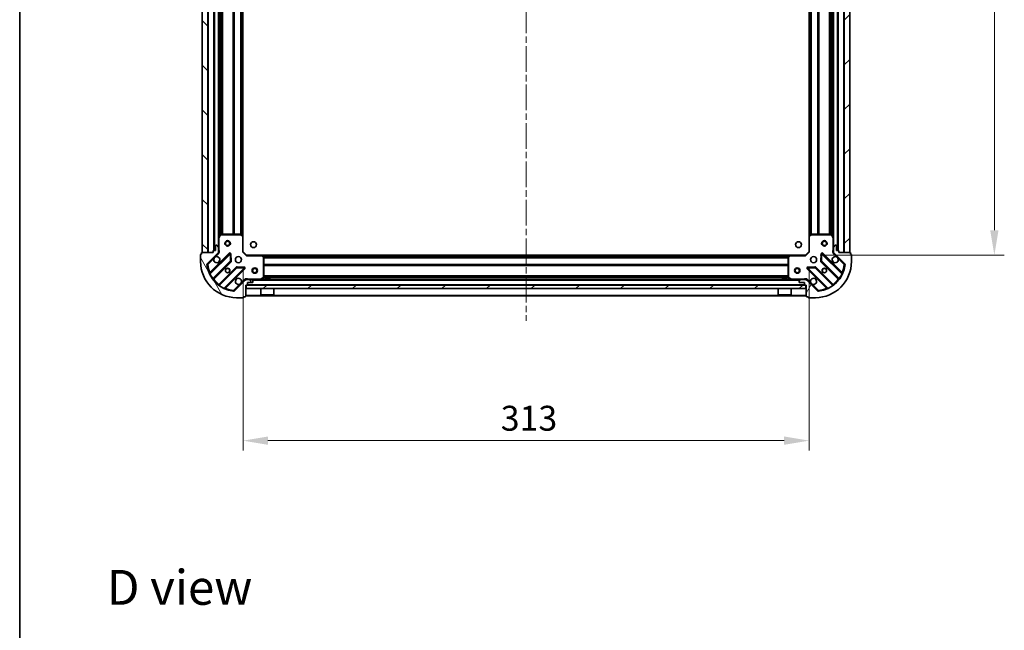
# Model space of a CAD drawing. Units: millimetres. Extents: x 0 to 8858, y 0 to 1546.
# Drawn here: x 988 to 1532, y 871 to 1208 of the extents above; entities that cross this region are included whole.
import ezdxf

# ---------------------------------------------------------------- set-up
doc = ezdxf.new("R2010")
doc.units = ezdxf.units.MM
doc.header["$LTSCALE"] = 2.5
doc.linetypes.add('CHAIN', pattern=[0.3543, 0.2362, -0.0295, 0.0591, -0.0295])
doc.layers.get('Defpoints').update_dxf_attribs({"lineweight": 25})
for name, color, linetype, lineweight in [('Border (ISO)', 7, 'Continuous', 35), ('Dimension (ISO)', 7, 'Continuous', 18), ('Dimension (ISO) @ 1', 7, 'Continuous', 18), ('Symbol (ISO)', 7, 'Continuous', 18), ('Visible (ISO)', 7, 'Continuous', 35), ('Visible Narrow (ISO)', 7, 'Continuous', 25)]:
    doc.layers.add(name, color=color, linetype=linetype, lineweight=lineweight)
doc.layers.add('Centerline (ISO)', color=7, linetype='Continuous', lineweight=18, true_color=0x80ffff)
doc.layers.add('Hatch (ISO)', color=1, linetype='Continuous', lineweight=18, true_color=0xff0000)
doc.styles.add('Note Text (TK)', font='MS PGothic.ttf')
doc.dimstyles.new('Default - Method 1b (TK)', dxfattribs={"dimscale": 2.5, "dimtxt": 2.5, "dimasz": 2.5, "dimexe": 1, "dimexo": 1.5, "dimgap": 1, "dimtad": 1, "dimrnd": 1e-08, "dimdsep": 46, "dimtxsty": 'Note Text (TK)', "dimcen": 0.09, "dimdle": 5, "dimclrd": 100, "dimclre": 100, "dimclrt": 7, "dimadec": 1, "dimazin": 1, "dimtfac": 1, "dimtmove": 0, "dimatfit": 3, "dimfxl": 0, "dimtolj": 1, "dimlwd": -1, "dimlwe": -1, "dimarcsym": 0})
pattern_1 = [(45, (907.75, -44), (-12.34785, 12.34785), [])]

# ---------------------------------------------------------------- blocks, each defined once
blk = doc.blocks.new('図面枠 tk図枠')
at = {"layer": 'Border (ISO)'}
blk.add_line((14.5, 289), (14.5, 8), dxfattribs=at)
blk = doc.blocks.new('*D33')
at = {"layer": 'Defpoints', "color": 0, "transparency": 16777216}
for p in [(1110.99, 1080.02), (1423.99, 1080.02), (1423.99, 975.52)]:
    blk.add_point(p, dxfattribs=at)
at = {"layer": 'Dimension (ISO)', "color": 100, "transparency": 16777216}
for p, q in [((1110.99, 1071.77), (1110.99, 970.02)), ((1423.99, 1071.77), (1423.99, 970.02)), ((1124.74, 975.52), (1410.24, 975.52))]:
    blk.add_line(p, q, dxfattribs=at)
for points in [[(1124.74, 977.81), (1124.74, 973.23), (1110.99, 975.52)], [(1410.24, 977.81), (1410.24, 973.23), (1423.99, 975.52)]]:
    blk.add_solid(points, dxfattribs=at)
at = {"layer": 'Dimension (ISO)', "color": 7, "transparency": 16777216, "insert": (1253.5, 987.9), "char_height": 13.75, "attachment_point": 4, "style": 'Note Text (TK)'}
blk.add_mtext('\\A1;313', dxfattribs=at)
blk = doc.blocks.new('*D34')
at = {"layer": 'Defpoints', "color": 0, "transparency": 16777216}
for p in [(1421.99, 1391.02), (1421.99, 1078.02), (1526.49, 1078.02)]:
    blk.add_point(p, dxfattribs=at)
at = {"layer": 'Dimension (ISO)', "color": 100, "transparency": 16777216}
for p, q in [((1430.24, 1391.02), (1531.99, 1391.02)), ((1526.49, 1377.27), (1526.49, 1091.77)), ((1430.24, 1078.02), (1531.99, 1078.02))]:
    blk.add_line(p, q, dxfattribs=at)
for points in [[(1524.19, 1377.27), (1528.78, 1377.27), (1526.49, 1391.02)], [(1524.19, 1091.77), (1528.78, 1091.77), (1526.49, 1078.02)]]:
    blk.add_solid(points, dxfattribs=at)
at = {"layer": 'Dimension (ISO)', "color": 7, "transparency": 16777216, "insert": (1514.11, 1220.54), "char_height": 13.75, "attachment_point": 4, "rotation": 90, "style": 'Note Text (TK)'}
blk.add_mtext('\\A1;313', dxfattribs=at)

msp = doc.modelspace()

# ---------------------------------------------------------------- hatches: boundary and pattern name
at = {"layer": 'Hatch (ISO)'}
h = msp.add_hatch(dxfattribs=at)
h.set_pattern_fill('ANSI31', color=256, scale=139.7, angle=90.00021, style=0)
h.set_pattern_definition([(135.0002, (907.75, -44), (-12.3478, -12.3479), [])])
h.paths.add_polyline_path([(1088.4851, 1389.5207), (1088.4851, 1079.5207), (1091.4851, 1079.5207), (1091.4851, 1389.5207)])
h = msp.add_hatch(dxfattribs=at)
h.set_pattern_fill('ANSI31', color=256, scale=139.7, style=0)
h.set_pattern_definition(pattern_1)
h.paths.add_polyline_path([(1446.4851, 1079.5207), (1446.4851, 1389.5207), (1443.4851, 1389.5207), (1443.4851, 1079.5207)])
h = msp.add_hatch(dxfattribs=at)
h.set_pattern_fill('ANSI31', color=256, scale=139.7, angle=75.000175, style=0)
h.set_pattern_definition([(120.0002, (907.75, -44), (-15.12294, -8.7313), [])])
edge = h.paths.add_edge_path()
edge.add_line((1112.4851, 1061.5207), (1113.1851, 1061.5207))
edge.add_ellipse((1113.1851, 1061.8207), major_axis=(0.3, 0), ratio=1, start_angle=270, end_angle=360)
edge.add_line((1113.4851, 1061.8207), (1113.4851, 1062.8207))
edge.add_line((1113.4851, 1062.8207), (1116.1851, 1062.8207))
edge.add_ellipse((1116.1851, 1063.1207), major_axis=(0.3, 0), ratio=1, start_angle=270, end_angle=360)
edge.add_line((1116.4851, 1063.1207), (1116.4851, 1063.3136))
edge.add_ellipse((1115.9851, 1063.3136), major_axis=(0, 0.5), ratio=1, start_angle=270, end_angle=315)
edge.add_line((1116.3386, 1063.6671), (1115.6315, 1064.3743))
edge.add_ellipse((1115.278, 1064.0207), major_axis=(-0.3536, 0.3536), ratio=1, start_angle=270, end_angle=315)
edge.add_line((1115.278, 1064.5207), (1112.8993, 1064.5207))
edge.add_ellipse((1112.8993, 1063.5207), major_axis=(-1, 0), ratio=1, start_angle=270, end_angle=315)
edge.add_line((1112.1922, 1064.2278), (1106.2142, 1058.2498))
edge.add_ellipse((1105.8607, 1058.6034), major_axis=(-0.3536, -0.3536), ratio=1, start_angle=39.172893, end_angle=90, ccw=False)
edge.add_ellipse((1107.4851, 1074.5207), major_axis=(-16.4147, 1.6752), ratio=1, start_angle=11.654213, end_angle=90, ccw=False)
edge.add_ellipse((1091.5678, 1072.8963), major_axis=(-0.0508, 0.4974), ratio=1, start_angle=39.172893, end_angle=90, ccw=False)
edge.add_line((1091.2142, 1073.2498), (1097.1922, 1079.2278))
edge.add_ellipse((1096.4851, 1079.9349), major_axis=(0.7071, 0.7071), ratio=1, start_angle=270, end_angle=315)
edge.add_line((1097.4851, 1079.9349), (1097.4851, 1082.3136))
edge.add_ellipse((1096.9851, 1082.3136), major_axis=(0, 0.5), ratio=1, start_angle=270, end_angle=315)
edge.add_line((1097.3386, 1082.6671), (1096.6315, 1083.3743))
edge.add_ellipse((1096.278, 1083.0207), major_axis=(-0.3536, 0.3536), ratio=1, start_angle=270, end_angle=315)
edge.add_line((1096.278, 1083.5207), (1096.0851, 1083.5207))
edge.add_ellipse((1096.0851, 1083.2207), major_axis=(-0.3, 0), ratio=1, start_angle=270, end_angle=360)
edge.add_line((1095.7851, 1083.2207), (1095.7851, 1080.5207))
edge.add_line((1095.7851, 1080.5207), (1094.7851, 1080.5207))
edge.add_ellipse((1094.7851, 1080.2207), major_axis=(-0.3, 0), ratio=1, start_angle=270, end_angle=360)
edge.add_line((1094.4851, 1080.2207), (1094.4851, 1079.5207))
edge.add_line((1094.4851, 1079.5207), (1088.2851, 1079.5207))
edge.add_ellipse((1088.2851, 1079.2207), major_axis=(-0.3, 0), ratio=1, start_angle=270, end_angle=360)
edge.add_line((1087.9851, 1079.2207), (1087.9851, 1078.5207))
edge.add_line((1087.9851, 1078.5207), (1087.7851, 1078.5207))
edge.add_ellipse((1087.7851, 1078.2207), major_axis=(-0.3, 0), ratio=1, start_angle=270, end_angle=360)
edge.add_line((1087.4851, 1078.2207), (1087.4851, 1074.5207))
edge.add_ellipse((1107.4851, 1074.5207), major_axis=(0, -20), ratio=1, start_angle=270, end_angle=360)
edge.add_line((1107.4851, 1054.5207), (1111.1851, 1054.5207))
edge.add_ellipse((1111.1851, 1054.8207), major_axis=(0.3, 0), ratio=1, start_angle=270, end_angle=360)
edge.add_line((1111.4851, 1054.8207), (1111.4851, 1055.0207))
edge.add_line((1111.4851, 1055.0207), (1112.1851, 1055.0207))
edge.add_ellipse((1112.1851, 1055.3207), major_axis=(0.3, 0), ratio=1, start_angle=270, end_angle=360)
edge.add_line((1112.4851, 1055.3207), (1112.4851, 1061.5207))
h = msp.add_hatch(dxfattribs=at)
h.set_pattern_fill('ANSI31', color=256, scale=139.7, angle=14.999978, style=0)
h.set_pattern_definition([(60, (907.75, -44), (-15.12297, 8.73126), [])])
edge = h.paths.add_edge_path()
edge.add_line((1440.4851, 1079.5207), (1440.4851, 1080.2207))
edge.add_ellipse((1440.1851, 1080.2207), major_axis=(0, 0.3), ratio=1, start_angle=270, end_angle=360)
edge.add_line((1440.1851, 1080.5207), (1439.1851, 1080.5207))
edge.add_line((1439.1851, 1080.5207), (1439.1851, 1083.2207))
edge.add_ellipse((1438.8851, 1083.2207), major_axis=(0, 0.3), ratio=1, start_angle=270, end_angle=360)
edge.add_line((1438.8851, 1083.5207), (1438.6922, 1083.5207))
edge.add_ellipse((1438.6922, 1083.0207), major_axis=(-0.5, 0), ratio=1, start_angle=270, end_angle=315)
edge.add_line((1438.3386, 1083.3743), (1437.6315, 1082.6671))
edge.add_ellipse((1437.9851, 1082.3136), major_axis=(-0.3536, -0.3536), ratio=1, start_angle=270, end_angle=315)
edge.add_line((1437.4851, 1082.3136), (1437.4851, 1079.9349))
edge.add_ellipse((1438.4851, 1079.9349), major_axis=(0, -1), ratio=1, start_angle=270, end_angle=315)
edge.add_line((1437.778, 1079.2278), (1443.756, 1073.2498))
edge.add_ellipse((1443.4024, 1072.8963), major_axis=(0.3536, -0.3536), ratio=1, start_angle=39.172893, end_angle=90, ccw=False)
edge.add_ellipse((1427.4851, 1074.5207), major_axis=(-1.6752, -16.4147), ratio=1, start_angle=11.654213, end_angle=90, ccw=False)
edge.add_ellipse((1429.1095, 1058.6034), major_axis=(-0.4974, -0.0508), ratio=1, start_angle=39.172893, end_angle=90, ccw=False)
edge.add_line((1428.756, 1058.2498), (1422.778, 1064.2278))
edge.add_ellipse((1422.0709, 1063.5207), major_axis=(-0.7071, 0.7071), ratio=1, start_angle=270, end_angle=315)
edge.add_line((1422.0709, 1064.5207), (1419.6922, 1064.5207))
edge.add_ellipse((1419.6922, 1064.0207), major_axis=(-0.5, 0), ratio=1, start_angle=270, end_angle=315)
edge.add_line((1419.3386, 1064.3743), (1418.6315, 1063.6671))
edge.add_ellipse((1418.9851, 1063.3136), major_axis=(-0.3536, -0.3536), ratio=1, start_angle=270, end_angle=315)
edge.add_line((1418.4851, 1063.3136), (1418.4851, 1063.1207))
edge.add_ellipse((1418.7851, 1063.1207), major_axis=(0, -0.3), ratio=1, start_angle=270, end_angle=360)
edge.add_line((1418.7851, 1062.8207), (1421.4851, 1062.8207))
edge.add_line((1421.4851, 1062.8207), (1421.4851, 1061.8207))
edge.add_ellipse((1421.7851, 1061.8207), major_axis=(0, -0.3), ratio=1, start_angle=270, end_angle=360)
edge.add_line((1421.7851, 1061.5207), (1422.4851, 1061.5207))
edge.add_line((1422.4851, 1061.5207), (1422.4851, 1055.3207))
edge.add_ellipse((1422.7851, 1055.3207), major_axis=(0, -0.3), ratio=1, start_angle=270, end_angle=360)
edge.add_line((1422.7851, 1055.0207), (1423.4851, 1055.0207))
edge.add_line((1423.4851, 1055.0207), (1423.4851, 1054.8207))
edge.add_ellipse((1423.7851, 1054.8207), major_axis=(0, -0.3), ratio=1, start_angle=270, end_angle=360)
edge.add_line((1423.7851, 1054.5207), (1427.4851, 1054.5207))
edge.add_ellipse((1427.4851, 1074.5207), major_axis=(20, 0), ratio=1, start_angle=270, end_angle=360)
edge.add_line((1447.4851, 1074.5207), (1447.4851, 1078.2207))
edge.add_ellipse((1447.1851, 1078.2207), major_axis=(0, 0.3), ratio=1, start_angle=270, end_angle=360)
edge.add_line((1447.1851, 1078.5207), (1446.9851, 1078.5207))
edge.add_line((1446.9851, 1078.5207), (1446.9851, 1079.2207))
edge.add_ellipse((1446.6851, 1079.2207), major_axis=(0, 0.3), ratio=1, start_angle=270, end_angle=360)
edge.add_line((1446.6851, 1079.5207), (1440.4851, 1079.5207))
h = msp.add_hatch(dxfattribs=at)
h.set_pattern_fill('ANSI31', color=256, scale=139.7, style=0)
h.set_pattern_definition(pattern_1)
h.paths.add_polyline_path([(1422.2351, 1059.5207), (1422.2351, 1061.5207), (1112.7351, 1061.5207), (1112.7351, 1059.5207)])

# ---------------------------------------------------------------- linework, layer by layer
at = {"layer": 'Centerline (ISO)', "linetype": 'CHAIN', "ltscale": 23.990969}
msp.add_line((1267.4851, 1427.2707), (1267.4851, 1041.7707), dxfattribs=at)
at = {"layer": 'Visible (ISO)'}
for p, q in [((1088.4851, 1389.5207), (1088.4851, 1079.5207)), ((1091.4851, 1079.5207), (1091.4851, 1389.5207)), ((1094.9851, 1388.5207), (1094.9851, 1080.5207)), ((1439.9851, 1080.5207), (1439.9851, 1388.5207)), ((1443.4851, 1389.5207), (1443.4851, 1079.5207)), ((1446.4851, 1079.5207), (1446.4851, 1389.5207)), ((1097.4851, 1381.5915), (1097.4851, 1087.4499)), ((1110.9851, 1380.5841), (1110.9851, 1088.4573)), ((1423.9851, 1088.4573), (1423.9851, 1380.5841)), ((1437.4851, 1087.4499), (1437.4851, 1381.5915)), ((1098.4022, 1089.3549), (1097.5168, 1087.584)), ((1109.8669, 1089.5207), (1098.6705, 1089.5207)), ((1110.8897, 1088.6767), (1110.0715, 1089.4401)), ((1424.8987, 1089.4401), (1424.0804, 1088.6767)), ((1436.2997, 1089.5207), (1425.1033, 1089.5207)), ((1437.4534, 1087.584), (1436.568, 1089.3549)), ((1097.4851, 1087.4499), (1097.4851, 1082.3136)), ((1110.9851, 1080.0207), (1110.9851, 1088.4573)), ((1423.9851, 1088.4573), (1423.9851, 1080.0207)), ((1437.4851, 1082.3136), (1437.4851, 1087.4499)), ((1087.4851, 1078.2207), (1087.4851, 1074.5207)), ((1087.9851, 1078.5207), (1087.7851, 1078.5207)), ((1087.9851, 1079.2207), (1087.9851, 1078.5207)), ((1094.4851, 1079.5207), (1088.2851, 1079.5207)), ((1088.4851, 1079.5207), (1091.4851, 1079.5207)), ((1091.2142, 1073.2498), (1097.1922, 1079.2278)), ((1103.5959, 1078.8315), (1092.7726, 1068.0082)), ((1094.4851, 1080.2207), (1094.4851, 1079.5207)), ((1095.7851, 1080.5207), (1094.7851, 1080.5207)), ((1095.7851, 1083.2207), (1095.7851, 1080.5207)), ((1096.278, 1083.5207), (1096.0851, 1083.5207)), ((1097.3386, 1082.6671), (1096.6315, 1083.3743)), ((1097.3953, 1079.5207), (1097.8354, 1079.5207)), ((1097.4851, 1079.9349), (1097.4851, 1082.3136)), ((1097.4851, 1079.9349), (1097.4851, 1079.5207)), ((1104.2793, 1074.7028), (1104.1078, 1078.6325)), ((1110.6851, 1079.8964), (1110.9851, 1080.0207)), ((1112.9851, 1078.0207), (1110.9851, 1080.0207)), ((1423.9851, 1080.0207), (1421.9851, 1078.0207)), ((1423.9851, 1080.0207), (1424.2851, 1079.8964)), ((1430.8624, 1078.6325), (1430.6908, 1074.7028)), ((1442.1976, 1068.0082), (1431.3743, 1078.8315)), ((1437.5749, 1079.5207), (1437.1348, 1079.5207)), ((1437.4851, 1082.3136), (1437.4851, 1079.9349)), ((1437.4851, 1079.5207), (1437.4851, 1079.9349)), ((1438.3386, 1083.3743), (1437.6315, 1082.6671)), ((1437.778, 1079.2278), (1443.756, 1073.2498)), ((1438.8851, 1083.5207), (1438.6922, 1083.5207)), ((1439.1851, 1080.5207), (1439.1851, 1083.2207)), ((1440.1851, 1080.5207), (1439.1851, 1080.5207)), ((1440.4851, 1079.5207), (1440.4851, 1080.2207)), ((1446.6851, 1079.5207), (1440.4851, 1079.5207)), ((1443.4851, 1079.5207), (1446.4851, 1079.5207)), ((1446.9851, 1078.5207), (1446.9851, 1079.2207)), ((1447.1851, 1078.5207), (1446.9851, 1078.5207)), ((1447.4851, 1074.5207), (1447.4851, 1078.2207)), ((1094.4923, 1064.7782), (1104.1917, 1074.4776)), ((1112.9851, 1078.0207), (1112.8608, 1077.7207)), ((1121.4217, 1078.0207), (1112.9851, 1078.0207)), ((1121.4217, 1078.0207), (1413.5485, 1078.0207)), ((1122.4044, 1077.1071), (1121.641, 1077.9254)), ((1122.4851, 1065.7061), (1122.4851, 1076.9025)), ((1412.4851, 1076.9025), (1412.4851, 1065.7061)), ((1413.3291, 1077.9254), (1412.5657, 1077.1071)), ((1421.9851, 1078.0207), (1413.5485, 1078.0207)), ((1422.1094, 1077.7207), (1421.9851, 1078.0207)), ((1430.7784, 1074.4776), (1440.4779, 1064.7782)), ((1107.442, 1071.2274), (1097.7426, 1061.5279)), ((1100.9726, 1059.8082), (1111.7959, 1070.6315)), ((1111.5969, 1071.1434), (1107.6672, 1071.3149)), ((1423.1743, 1070.6315), (1433.9976, 1059.8082)), ((1427.303, 1071.3149), (1423.3733, 1071.1434)), ((1437.2276, 1061.5279), (1427.5282, 1071.2274)), ((1112.1922, 1064.2278), (1106.2142, 1058.2498)), ((1112.4851, 1064.5212), (1112.4851, 1064.871)), ((1112.4851, 1064.5207), (1112.4851, 1064.4309)), ((1112.4851, 1064.5207), (1112.8993, 1064.5207)), ((1115.278, 1064.5207), (1112.8993, 1064.5207)), ((1113.4851, 1061.8207), (1113.4851, 1062.8207)), ((1113.4851, 1062.8207), (1116.1851, 1062.8207)), ((1115.278, 1064.5207), (1419.6922, 1064.5207)), ((1116.3386, 1063.6671), (1115.6315, 1064.3743)), ((1116.4851, 1063.1207), (1116.4851, 1063.3136)), ((1120.5484, 1064.5524), (1122.3193, 1065.4378)), ((1125.7351, 1065.1207), (1123.2351, 1065.1207)), ((1123.2351, 1064.5207), (1123.2351, 1065.1207)), ((1125.7351, 1064.5207), (1125.7351, 1065.1207)), ((1411.7351, 1065.1207), (1409.2351, 1065.1207)), ((1409.2351, 1064.5207), (1409.2351, 1065.1207)), ((1411.7351, 1064.5207), (1411.7351, 1065.1207)), ((1412.6509, 1065.4378), (1414.4217, 1064.5524)), ((1418.4851, 1063.3136), (1418.4851, 1063.1207)), ((1419.3386, 1064.3743), (1418.6315, 1063.6671)), ((1418.7851, 1062.8207), (1421.4851, 1062.8207)), ((1422.0709, 1064.5207), (1419.6922, 1064.5207)), ((1421.4851, 1062.8207), (1421.4851, 1061.8207)), ((1422.0709, 1064.5207), (1422.4851, 1064.5207)), ((1422.4851, 1064.5212), (1422.4851, 1064.871)), ((1422.4851, 1064.4309), (1422.4851, 1064.5207)), ((1428.756, 1058.2498), (1422.778, 1064.2278)), ((1112.4851, 1061.5207), (1113.1851, 1061.5207)), ((1112.4851, 1055.3207), (1112.4851, 1061.5207)), ((1422.2351, 1061.5207), (1112.7351, 1061.5207)), ((1112.7351, 1061.5207), (1112.7351, 1059.5207)), ((1112.7351, 1059.5207), (1422.2351, 1059.5207)), ((1120.8851, 1059.5207), (1120.8851, 1056.1207)), ((1128.0851, 1059.5207), (1128.0851, 1056.1207)), ((1406.8851, 1059.5207), (1406.8851, 1056.1207)), ((1414.0851, 1059.5207), (1414.0851, 1056.1207)), ((1421.7851, 1061.5207), (1422.4851, 1061.5207)), ((1422.2351, 1059.5207), (1422.2351, 1061.5207)), ((1422.4851, 1061.5207), (1422.4851, 1055.3207)), ((1107.4851, 1054.5207), (1111.1851, 1054.5207)), ((1111.4851, 1054.8207), (1111.4851, 1055.0207)), ((1111.4851, 1055.0207), (1112.1851, 1055.0207)), ((1112.4851, 1055.5207), (1422.4851, 1055.5207)), ((1120.8851, 1056.1207), (1128.0851, 1056.1207)), ((1120.9851, 1056.0207), (1120.8851, 1056.1207)), ((1127.9851, 1056.0207), (1120.9851, 1056.0207)), ((1127.9851, 1056.0207), (1128.0851, 1056.1207)), ((1406.8851, 1056.1207), (1414.0851, 1056.1207)), ((1406.9851, 1056.0207), (1406.8851, 1056.1207)), ((1413.9851, 1056.0207), (1406.9851, 1056.0207)), ((1413.9851, 1056.0207), (1414.0851, 1056.1207)), ((1422.7851, 1055.0207), (1423.4851, 1055.0207)), ((1423.4851, 1055.0207), (1423.4851, 1054.8207)), ((1423.7851, 1054.5207), (1427.4851, 1054.5207))]:
    msp.add_line(p, q, dxfattribs=at)
for centre, radius in [((1102.4851, 1084.5207), 1.5), ((1102.4851, 1084.5207), 1.1933), ((1116.7851, 1083.8207), 1.621), ((1418.1851, 1083.8207), 1.621), ((1432.4851, 1084.5207), 1.5), ((1432.4851, 1084.5207), 1.1933), ((1108.4851, 1075.5207), 1.7), ((1426.4851, 1075.5207), 1.7), ((1102.4851, 1069.5207), 1.2295), ((1102.4851, 1069.5207), 1.2), ((1117.4851, 1069.5207), 1.5), ((1117.4851, 1069.5207), 1.1933), ((1417.4851, 1069.5207), 1.5), ((1417.4851, 1069.5207), 1.1933), ((1432.4851, 1069.5207), 1.2295), ((1432.4851, 1069.5207), 1.2)]:
    msp.add_circle(centre, radius, dxfattribs=at)
for centre, radius, start, end in [((1098.6705, 1089.2207), 0.3, 90, 153.434949), ((1109.8669, 1089.2207), 0.3, 46.985143, 90), ((1425.1033, 1089.2207), 0.3, 90, 133.014857), ((1436.2997, 1089.2207), 0.3, 26.565051, 90), ((1097.7851, 1087.4499), 0.3, 153.434949, 180), ((1110.6851, 1088.4573), 0.3, 0, 46.985143), ((1424.2851, 1088.4573), 0.3, 133.014857, 180), ((1437.1851, 1087.4499), 0.3, 0, 26.565051), ((1087.7851, 1078.2207), 0.3, 90, 180), ((1088.2851, 1079.2207), 0.3, 90, 180), ((1094.7851, 1080.2207), 0.3, 90, 180), ((1096.0851, 1083.2207), 0.3, 90, 180), ((1096.278, 1083.0207), 0.5, 45, 90), ((1096.4851, 1079.9349), 1, 315, 0), ((1096.9851, 1082.3136), 0.5, 0, 45), ((1103.808, 1078.6194), 0.3, 2.5, 135), ((1431.1621, 1078.6194), 0.3, 45, 177.5), ((1437.9851, 1082.3136), 0.5, 135, 180), ((1438.4851, 1079.9349), 1, 180, 225), ((1438.6922, 1083.0207), 0.5, 90, 135), ((1438.8851, 1083.2207), 0.3, 0, 90), ((1440.1851, 1080.2207), 0.3, 0, 90), ((1446.6851, 1079.2207), 0.3, 0, 90), ((1447.1851, 1078.2207), 0.3, 0, 90), ((1107.4851, 1074.5207), 20, 180, 270), ((1091.5678, 1072.8963), 0.5, 135, 185.827107), ((1107.4851, 1074.5207), 16.5, 185.827107, 264.172893), ((1096.4851, 1075.5207), 1.7, 152.499829, 117.500171), ((1103.9796, 1074.6897), 0.3, 315, 2.5), ((1121.4217, 1077.7207), 0.3, 43.014857, 90), ((1122.1851, 1076.9025), 0.3, 0, 43.014857), ((1412.7851, 1076.9025), 0.3, 136.985143, 180), ((1413.5485, 1077.7207), 0.3, 90, 136.985143), ((1427.4851, 1074.5207), 20, 270, 0), ((1427.4851, 1074.5207), 16.5, 275.827107, 354.172893), ((1430.9906, 1074.6897), 0.3, 177.5, 225), ((1438.4851, 1075.5207), 1.7, 62.499829, 27.500171), ((1443.4024, 1072.8963), 0.5, 354.172893, 45), ((1092.5604, 1068.2203), 0.3, 202.886858, 315), ((1107.6541, 1071.0152), 0.3, 87.5, 135), ((1111.5838, 1070.8437), 0.3, 315, 87.5), ((1423.3864, 1070.8437), 0.3, 92.5, 225), ((1427.316, 1071.0152), 0.3, 45, 92.5), ((1442.4097, 1068.2203), 0.3, 225, 337.113142), ((1094.7044, 1064.566), 0.3, 135, 217.9145), ((1108.4851, 1063.5207), 1.7, 332.499829, 297.500171), ((1112.8993, 1063.5207), 1, 90, 135), ((1113.1851, 1061.8207), 0.3, 270, 0), ((1115.278, 1064.0207), 0.5, 45, 90), ((1116.1851, 1063.1207), 0.3, 270, 0), ((1115.9851, 1063.3136), 0.5, 0, 45), ((1120.4143, 1064.8207), 0.3, 270, 296.565051), ((1122.1851, 1065.7061), 0.3, 296.565051, 0), ((1412.7851, 1065.7061), 0.3, 180, 243.434949), ((1414.5559, 1064.8207), 0.3, 243.434949, 270), ((1418.9851, 1063.3136), 0.5, 135, 180), ((1418.7851, 1063.1207), 0.3, 180, 270), ((1419.6922, 1064.0207), 0.5, 90, 135), ((1421.7851, 1061.8207), 0.3, 180, 270), ((1422.0709, 1063.5207), 1, 45, 90), ((1426.4851, 1063.5207), 1.7, 242.499829, 207.500171), ((1440.2657, 1064.566), 0.3, 322.0855, 45), ((1097.5304, 1061.7401), 0.3, 232.0855, 315), ((1101.1847, 1059.5961), 0.3, 135, 247.113142), ((1105.8607, 1058.6034), 0.5, 264.172893, 315), ((1429.1095, 1058.6034), 0.5, 225, 275.827107), ((1433.7855, 1059.5961), 0.3, 292.886858, 45), ((1437.4397, 1061.7401), 0.3, 225, 307.9145), ((1111.1851, 1054.8207), 0.3, 270, 0), ((1112.1851, 1055.3207), 0.3, 270, 0), ((1422.7851, 1055.3207), 0.3, 180, 270), ((1423.7851, 1054.8207), 0.3, 180, 270)]:
    msp.add_arc(centre, radius, start, end, dxfattribs=at)
for points in [[(1094.9772, 1076.3057), (1095.0582, 1076.4602), (1095.1642, 1076.6039), (1095.4019, 1076.8416), (1095.5456, 1076.9476), (1095.7001, 1077.0286)], [(1439.2701, 1077.0286), (1439.4246, 1076.9476), (1439.5683, 1076.8416), (1439.806, 1076.6039), (1439.912, 1076.4602), (1439.993, 1076.3057)], [(1109.993, 1062.7357), (1109.912, 1062.5812), (1109.806, 1062.4375), (1109.5683, 1062.1998), (1109.4246, 1062.0938), (1109.2701, 1062.0128)], [(1425.7001, 1062.0128), (1425.5456, 1062.0938), (1425.4019, 1062.1998), (1425.1642, 1062.4375), (1425.0582, 1062.5812), (1424.9772, 1062.7357)]]:
    msp.add_open_spline(points, degree=3, knots=[0.278912594, 0.278912594, 0.278912594, 0.278912594, 0.329334696, 0.329334696, 0.379756799, 0.379756799, 0.379756799, 0.379756799], dxfattribs=at)
at = {"layer": 'Visible Narrow (ISO)'}
for p, q in [((1091.7851, 1389.5207), (1091.7851, 1079.5207)), ((1094.6851, 1388.5379), (1094.6851, 1080.5035)), ((1095.2851, 1388.5207), (1095.2851, 1080.5207)), ((1439.6851, 1080.5207), (1439.6851, 1388.5207)), ((1440.2851, 1080.5035), (1440.2851, 1388.5379)), ((1443.1851, 1079.5207), (1443.1851, 1389.5207)), ((1097.1851, 1386.2207), (1097.1851, 1082.8207)), ((1437.7851, 1082.8207), (1437.7851, 1386.2207)), ((1097.7851, 1380.9207), (1097.7851, 1088.1207)), ((1098.6108, 1379.5267), (1098.6108, 1089.5147)), ((1098.823, 1379.5207), (1098.823, 1089.5207)), ((1099.4472, 1379.5207), (1099.4472, 1089.5207)), ((1099.6594, 1379.5207), (1099.6594, 1089.5207)), ((1105.3108, 1379.5207), (1105.3108, 1089.5207)), ((1105.523, 1379.5207), (1105.523, 1089.5207)), ((1105.8472, 1379.5207), (1105.8472, 1089.5207)), ((1106.0594, 1379.5207), (1106.0594, 1089.5207)), ((1109.5608, 1379.5207), (1109.5608, 1089.5207)), ((1109.773, 1379.5207), (1109.773, 1089.5207)), ((1110.0972, 1379.6253), (1110.0972, 1089.4161)), ((1110.3094, 1379.8232), (1110.3094, 1089.2182)), ((1110.6851, 1380.1738), (1110.6851, 1088.8676)), ((1424.2851, 1088.8676), (1424.2851, 1380.1738)), ((1424.6608, 1089.2182), (1424.6608, 1379.8232)), ((1424.873, 1089.4161), (1424.873, 1379.6253)), ((1425.1972, 1089.5207), (1425.1972, 1379.5207)), ((1425.4094, 1089.5207), (1425.4094, 1379.5207)), ((1428.9108, 1089.5207), (1428.9108, 1379.5207)), ((1429.123, 1089.5207), (1429.123, 1379.5207)), ((1429.4472, 1089.5207), (1429.4472, 1379.5207)), ((1429.6594, 1089.5207), (1429.6594, 1379.5207)), ((1435.3108, 1089.5207), (1435.3108, 1379.5207)), ((1435.523, 1089.5207), (1435.523, 1379.5207)), ((1436.1472, 1089.5207), (1436.1472, 1379.5207)), ((1436.3594, 1089.5147), (1436.3594, 1379.5267)), ((1437.1851, 1088.1207), (1437.1851, 1380.9207)), ((1097.7851, 1087.4499), (1098.6705, 1089.2207)), ((1098.6705, 1089.2207), (1098.4022, 1089.3549)), ((1098.6705, 1089.5207), (1098.6705, 1089.2207)), ((1098.6705, 1089.2207), (1109.8669, 1089.2207)), ((1109.8669, 1089.2207), (1109.8669, 1089.5207)), ((1110.0715, 1089.4401), (1109.8669, 1089.2207)), ((1109.8669, 1089.2207), (1110.6851, 1088.4573)), ((1424.2851, 1088.4573), (1425.1033, 1089.2207)), ((1425.1033, 1089.2207), (1424.8987, 1089.4401)), ((1425.1033, 1089.5207), (1425.1033, 1089.2207)), ((1425.1033, 1089.2207), (1436.2997, 1089.2207)), ((1436.2997, 1089.2207), (1436.2997, 1089.5207)), ((1436.568, 1089.3549), (1436.2997, 1089.2207)), ((1436.2997, 1089.2207), (1437.1851, 1087.4499)), ((1097.7851, 1087.4499), (1097.4851, 1087.4499)), ((1097.5168, 1087.584), (1097.7851, 1087.4499)), ((1097.7851, 1080.6832), (1097.7851, 1087.4499)), ((1110.6851, 1088.4573), (1110.8897, 1088.6767)), ((1110.6851, 1088.4573), (1110.6851, 1079.8964)), ((1110.9851, 1088.4573), (1110.6851, 1088.4573)), ((1424.2851, 1088.4573), (1423.9851, 1088.4573)), ((1424.0804, 1088.6767), (1424.2851, 1088.4573)), ((1424.2851, 1079.8964), (1424.2851, 1088.4573)), ((1437.1851, 1087.4499), (1437.4534, 1087.584)), ((1437.1851, 1087.4499), (1437.1851, 1080.6832)), ((1437.4851, 1087.4499), (1437.1851, 1087.4499)), ((1103.3838, 1079.0437), (1092.7132, 1068.3731)), ((1092.822, 1067.6334), (1103.808, 1078.6194)), ((1095.7001, 1077.0286), (1097.5457, 1078.8743)), ((1097.5457, 1078.8743), (1097.1922, 1079.2278)), ((1097.4851, 1080.6832), (1097.7851, 1080.6832)), ((1103.5959, 1078.8315), (1103.3838, 1079.0437)), ((1103.808, 1078.6194), (1103.5959, 1078.8315)), ((1104.1078, 1078.6325), (1103.808, 1078.6194)), ((1103.808, 1078.6194), (1103.9796, 1074.6897)), ((1104.4075, 1078.6456), (1104.1078, 1078.6325)), ((1104.579, 1074.7159), (1104.4075, 1078.6456)), ((1112.8608, 1077.7207), (1110.6851, 1079.8964)), ((1424.2851, 1079.8964), (1422.1094, 1077.7207)), ((1430.5627, 1078.6456), (1430.3911, 1074.7159)), ((1430.8624, 1078.6325), (1430.5627, 1078.6456)), ((1431.1621, 1078.6194), (1430.8624, 1078.6325)), ((1430.9906, 1074.6897), (1431.1621, 1078.6194)), ((1431.3743, 1078.8315), (1431.1621, 1078.6194)), ((1431.1621, 1078.6194), (1442.1481, 1067.6334)), ((1431.5864, 1079.0437), (1431.3743, 1078.8315)), ((1442.2569, 1068.3731), (1431.5864, 1079.0437)), ((1437.4851, 1080.6832), (1437.1851, 1080.6832)), ((1437.4244, 1078.8743), (1437.778, 1079.2278)), ((1437.4244, 1078.8743), (1439.2701, 1077.0286)), ((1091.0703, 1072.8455), (1091.5678, 1072.8963)), ((1091.5678, 1072.8963), (1091.2142, 1073.2498)), ((1091.5678, 1072.8963), (1094.9772, 1076.3057)), ((1103.9796, 1074.6897), (1094.341, 1065.0511)), ((1094.847, 1064.7086), (1104.4039, 1074.2655)), ((1103.9796, 1074.6897), (1104.2793, 1074.7028)), ((1104.1917, 1074.4776), (1103.9796, 1074.6897)), ((1104.4039, 1074.2655), (1104.1917, 1074.4776)), ((1104.2793, 1074.7028), (1104.579, 1074.7159)), ((1112.8608, 1077.7207), (1121.4217, 1077.7207)), ((1121.4217, 1077.7207), (1121.4217, 1078.0207)), ((1121.641, 1077.9254), (1121.4217, 1077.7207)), ((1121.4217, 1077.7207), (1122.1851, 1076.9025)), ((1121.832, 1077.7207), (1413.1382, 1077.7207)), ((1122.1826, 1077.345), (1412.7876, 1077.345)), ((1122.1851, 1076.9025), (1122.4044, 1077.1071)), ((1122.1851, 1076.9025), (1122.1851, 1065.7061)), ((1122.4851, 1076.9025), (1122.1851, 1076.9025)), ((1122.3805, 1077.1328), (1412.5897, 1077.1328)), ((1122.4851, 1076.8086), (1412.4851, 1076.8086)), ((1122.4851, 1076.5964), (1412.4851, 1076.5964)), ((1122.4851, 1073.095), (1412.4851, 1073.095)), ((1122.4851, 1072.8828), (1412.4851, 1072.8828)), ((1412.7851, 1076.9025), (1412.4851, 1076.9025)), ((1412.5657, 1077.1071), (1412.7851, 1076.9025)), ((1412.7851, 1076.9025), (1413.5485, 1077.7207)), ((1412.7851, 1065.7061), (1412.7851, 1076.9025)), ((1413.5485, 1077.7207), (1413.3291, 1077.9254)), ((1413.5485, 1078.0207), (1413.5485, 1077.7207)), ((1413.5485, 1077.7207), (1422.1094, 1077.7207)), ((1430.3911, 1074.7159), (1430.6908, 1074.7028)), ((1430.7784, 1074.4776), (1430.5663, 1074.2655)), ((1430.5663, 1074.2655), (1440.1232, 1064.7086)), ((1430.6908, 1074.7028), (1430.9906, 1074.6897)), ((1430.9906, 1074.6897), (1430.7784, 1074.4776)), ((1440.6292, 1065.0511), (1430.9906, 1074.6897)), ((1439.993, 1076.3057), (1443.4024, 1072.8963)), ((1443.756, 1073.2498), (1443.4024, 1072.8963)), ((1443.4024, 1072.8963), (1443.8998, 1072.8455)), ((1092.822, 1067.6334), (1092.5505, 1067.5058)), ((1092.9254, 1068.161), (1092.7132, 1068.3731)), ((1107.2299, 1071.4395), (1097.673, 1061.8826)), ((1098.0155, 1061.3766), (1107.6541, 1071.0152)), ((1111.5838, 1070.8437), (1100.5978, 1059.8577)), ((1101.3375, 1059.7489), (1112.008, 1070.4194)), ((1107.442, 1071.2274), (1107.2299, 1071.4395)), ((1107.6541, 1071.0152), (1107.442, 1071.2274)), ((1107.6672, 1071.3149), (1107.6541, 1071.0152)), ((1107.6541, 1071.0152), (1111.5838, 1070.8437)), ((1107.6803, 1071.6147), (1107.6672, 1071.3149)), ((1111.61, 1071.4431), (1107.6803, 1071.6147)), ((1111.5838, 1070.8437), (1111.5969, 1071.1434)), ((1111.7959, 1070.6315), (1111.5838, 1070.8437)), ((1111.5969, 1071.1434), (1111.61, 1071.4431)), ((1112.008, 1070.4194), (1111.7959, 1070.6315)), ((1122.4851, 1072.5586), (1412.4851, 1072.5586)), ((1122.4851, 1072.3464), (1412.4851, 1072.3464)), ((1423.1743, 1070.6315), (1422.9621, 1070.4194)), ((1422.9621, 1070.4194), (1433.6327, 1059.7489)), ((1423.3864, 1070.8437), (1423.1743, 1070.6315)), ((1427.2899, 1071.6147), (1423.3602, 1071.4431)), ((1423.3602, 1071.4431), (1423.3733, 1071.1434)), ((1423.3733, 1071.1434), (1423.3864, 1070.8437)), ((1423.3864, 1070.8437), (1427.316, 1071.0152)), ((1434.3724, 1059.8577), (1423.3864, 1070.8437)), ((1427.303, 1071.3149), (1427.2899, 1071.6147)), ((1427.316, 1071.0152), (1427.303, 1071.3149)), ((1427.5282, 1071.2274), (1427.316, 1071.0152)), ((1427.316, 1071.0152), (1436.9547, 1061.3766)), ((1427.7403, 1071.4395), (1427.5282, 1071.2274)), ((1437.2972, 1061.8826), (1427.7403, 1071.4395)), ((1442.0448, 1068.161), (1442.2569, 1068.3731)), ((1442.4197, 1067.5058), (1442.1481, 1067.6334)), ((1094.0976, 1064.8758), (1094.341, 1065.0511)), ((1094.6348, 1064.9207), (1094.847, 1064.7086)), ((1097.8851, 1061.6705), (1097.673, 1061.8826)), ((1109.2701, 1062.0128), (1105.8607, 1058.6034)), ((1111.8386, 1064.5814), (1109.993, 1062.7357)), ((1111.8386, 1064.5814), (1112.1922, 1064.2278)), ((1113.4851, 1061.8207), (1421.4851, 1061.8207)), ((1120.4143, 1064.8207), (1113.6476, 1064.8207)), ((1113.6476, 1064.5207), (1113.6476, 1064.8207)), ((1115.7851, 1064.2207), (1419.1851, 1064.2207)), ((1122.1851, 1065.7061), (1120.4143, 1064.8207)), ((1120.4143, 1064.8207), (1120.5484, 1064.5524)), ((1120.4143, 1064.5207), (1120.4143, 1064.8207)), ((1121.0851, 1064.8207), (1123.2351, 1064.8207)), ((1122.3193, 1065.4378), (1122.1851, 1065.7061)), ((1122.1851, 1065.7061), (1122.4851, 1065.7061)), ((1122.4791, 1065.6464), (1412.4911, 1065.6464)), ((1122.4851, 1066.695), (1412.4851, 1066.695)), ((1122.4851, 1066.4828), (1412.4851, 1066.4828)), ((1122.4851, 1065.8586), (1412.4851, 1065.8586)), ((1125.7351, 1064.8207), (1409.2351, 1064.8207)), ((1411.7351, 1064.8207), (1413.8851, 1064.8207)), ((1412.4851, 1065.7061), (1412.7851, 1065.7061)), ((1412.7851, 1065.7061), (1412.6509, 1065.4378)), ((1414.5559, 1064.8207), (1412.7851, 1065.7061)), ((1414.4217, 1064.5524), (1414.5559, 1064.8207)), ((1421.3225, 1064.8207), (1414.5559, 1064.8207)), ((1414.5559, 1064.8207), (1414.5559, 1064.5207)), ((1421.3225, 1064.5207), (1421.3225, 1064.8207)), ((1423.1315, 1064.5814), (1422.778, 1064.2278)), ((1424.9772, 1062.7357), (1423.1315, 1064.5814)), ((1429.1095, 1058.6034), (1425.7001, 1062.0128)), ((1437.0851, 1061.6705), (1437.2972, 1061.8826)), ((1440.3353, 1064.9207), (1440.1232, 1064.7086)), ((1440.6292, 1065.0511), (1440.8726, 1064.8758)), ((1098.0155, 1061.3766), (1097.8402, 1061.1332)), ((1100.4702, 1059.5861), (1100.5978, 1059.8577)), ((1101.1254, 1059.961), (1101.3375, 1059.7489)), ((1105.8607, 1058.6034), (1105.8099, 1058.106)), ((1106.2142, 1058.2498), (1105.8607, 1058.6034)), ((1429.1095, 1058.6034), (1428.756, 1058.2498)), ((1429.1603, 1058.106), (1429.1095, 1058.6034)), ((1433.8448, 1059.961), (1433.6327, 1059.7489)), ((1434.3724, 1059.8577), (1434.4999, 1059.5861)), ((1437.13, 1061.1332), (1436.9547, 1061.3766)), ((1112.4851, 1055.8207), (1422.4851, 1055.8207))]:
    msp.add_line(p, q, dxfattribs=at)
for centre, radius, start, end in [((1096.4851, 1079.9349), 1.5, 315, 29.926435), ((1103.808, 1078.6194), 0.6, 2.5, 135), ((1431.1621, 1078.6194), 0.6, 45, 177.5), ((1438.4851, 1079.9349), 1.5, 150.073565, 225), ((1107.4851, 1074.5207), 16, 185.827107, 202.595547), ((1103.9796, 1074.6897), 0.6, 315, 2.5), ((1430.9906, 1074.6897), 0.6, 177.5, 225), ((1427.4851, 1074.5207), 16, 337.404453, 354.172893), ((1107.4851, 1074.5207), 16.2, 205.159693, 215.770618), ((1107.6541, 1071.0152), 0.6, 87.5, 135), ((1111.5838, 1070.8437), 0.6, 315, 87.5), ((1423.3864, 1070.8437), 0.6, 92.5, 225), ((1427.316, 1071.0152), 0.6, 45, 92.5), ((1427.4851, 1074.5207), 16.2, 324.229382, 334.840307), ((1107.4851, 1074.5207), 16, 217.825468, 232.174532), ((1112.8993, 1063.5207), 1.5, 60.073565, 135), ((1422.0709, 1063.5207), 1.5, 45, 119.926435), ((1427.4851, 1074.5207), 16, 307.825468, 322.174532), ((1107.4851, 1074.5207), 16.2, 234.229382, 244.840307), ((1107.4851, 1074.5207), 16, 247.404453, 264.172893), ((1427.4851, 1074.5207), 16, 275.827107, 292.595547), ((1427.4851, 1074.5207), 16.2, 295.159693, 305.770618)]:
    msp.add_arc(centre, radius, start, end, dxfattribs=at)
for points, knots in [([(1097.8354, 1079.5207), (1097.8476, 1079.6265), (1097.8652, 1079.8522), (1097.8537, 1080.2604), (1097.812, 1080.5326), (1097.7851, 1080.6832)], [-0.114793845, -0.114793845, -0.114793845, -0.114793845, -0.083098727, -0.049859236, 0, 0, 0, 0]), ([(1437.1851, 1080.6832), (1437.1581, 1080.5326), (1437.1165, 1080.2604), (1437.105, 1079.8522), (1437.1226, 1079.6265), (1437.1348, 1079.5207)], [0, 0, 0, 0, 0.049859236, 0.083098727, 0.114793845, 0.114793845, 0.114793845, 0.114793845]), ([(1092.7132, 1068.3731), (1092.6204, 1068.3152), (1092.4655, 1068.2181), (1092.3162, 1068.124), (1092.2841, 1068.1036), (1092.2841, 1068.1036)], [-0.032694329, -0.032694329, -0.032694329, -0.032694329, -0.0186824737, -0.0093412369, 0, 0, 0, 0]), ([(1092.822, 1067.6334), (1092.807, 1067.7265), (1092.7887, 1067.8617), (1092.7751, 1067.9831), (1092.7726, 1068.0082), (1092.7726, 1068.0082)], [0, 0, 0, 0, 0.0487820617, 0.0696886596, 0.0975641235, 0.0975641235, 0.0975641235, 0.0975641235]), ([(1442.1976, 1068.0082), (1442.1976, 1068.0082), (1442.1957, 1067.9898), (1442.1833, 1067.8754), (1442.1632, 1067.7265), (1442.1481, 1067.6334)], [0, 0, 0, 0, 0.0209068712, 0.0487826996, 0.0975653992, 0.0975653992, 0.0975653992, 0.0975653992]), ([(1442.6861, 1068.1036), (1442.6861, 1068.1036), (1442.654, 1068.124), (1442.5047, 1068.2181), (1442.3498, 1068.3152), (1442.2569, 1068.3731)], [-0.0326939086, -0.0326939086, -0.0326939086, -0.0326939086, -0.0233527918, -0.0140116751, 0, 0, 0, 0]), ([(1113.6476, 1064.8207), (1113.4969, 1064.8477), (1113.2248, 1064.8893), (1112.8166, 1064.9008), (1112.5909, 1064.8832), (1112.4851, 1064.871)], [0, 0, 0, 0, 0.049859236, 0.083098727, 0.114793845, 0.114793845, 0.114793845, 0.114793845]), ([(1422.4851, 1064.871), (1422.3792, 1064.8832), (1422.1535, 1064.9008), (1421.7454, 1064.8893), (1421.4732, 1064.8477), (1421.3225, 1064.8207)], [-0.114793845, -0.114793845, -0.114793845, -0.114793845, -0.083098727, -0.049859236, 0, 0, 0, 0]), ([(1100.9726, 1059.8082), (1100.9726, 1059.8082), (1100.9542, 1059.8101), (1100.8398, 1059.8225), (1100.6909, 1059.8426), (1100.5978, 1059.8577)], [0, 0, 0, 0, 0.0209068712, 0.0487826996, 0.0975653992, 0.0975653992, 0.0975653992, 0.0975653992]), ([(1101.068, 1059.3197), (1101.068, 1059.3197), (1101.0884, 1059.3518), (1101.1825, 1059.5011), (1101.2796, 1059.656), (1101.3375, 1059.7489)], [-0.0326939086, -0.0326939086, -0.0326939086, -0.0326939086, -0.0233527918, -0.0140116751, 0, 0, 0, 0]), ([(1433.6327, 1059.7489), (1433.6906, 1059.656), (1433.7877, 1059.5011), (1433.8818, 1059.3518), (1433.9021, 1059.3197), (1433.9021, 1059.3197)], [-0.032694329, -0.032694329, -0.032694329, -0.032694329, -0.0186824737, -0.0093412369, 0, 0, 0, 0]), ([(1434.3724, 1059.8577), (1434.2793, 1059.8426), (1434.1441, 1059.8243), (1434.0227, 1059.8108), (1433.9976, 1059.8082), (1433.9976, 1059.8082)], [0, 0, 0, 0, 0.0487820617, 0.0696886596, 0.0975641235, 0.0975641235, 0.0975641235, 0.0975641235])]:
    msp.add_open_spline(points, degree=3, knots=knots, dxfattribs=at)
for points in [[(1094.4923, 1064.7782), (1094.4923, 1064.7782), (1094.4567, 1064.836), (1094.3782, 1064.9781), (1094.341, 1065.0511)], [(1094.4678, 1064.3817), (1094.4678, 1064.3817), (1094.5509, 1064.4535), (1094.748, 1064.6234), (1094.847, 1064.7086)], [(1097.673, 1061.8826), (1097.5878, 1061.7836), (1097.4179, 1061.5865), (1097.3461, 1061.5034), (1097.3461, 1061.5034)], [(1437.6241, 1061.5034), (1437.6241, 1061.5034), (1437.5523, 1061.5865), (1437.3824, 1061.7836), (1437.2972, 1061.8826)], [(1440.1232, 1064.7086), (1440.2222, 1064.6234), (1440.4193, 1064.4535), (1440.5024, 1064.3817), (1440.5024, 1064.3817)], [(1440.6292, 1065.0511), (1440.592, 1064.9781), (1440.5135, 1064.836), (1440.4779, 1064.7782), (1440.4779, 1064.7782)], [(1098.0155, 1061.3766), (1097.9425, 1061.4138), (1097.8004, 1061.4923), (1097.7426, 1061.5279), (1097.7426, 1061.5279)], [(1437.2276, 1061.5279), (1437.2276, 1061.5279), (1437.1698, 1061.4923), (1437.0277, 1061.4138), (1436.9547, 1061.3766)]]:
    msp.add_open_spline(points, degree=3, dxfattribs=at)

# ---------------------------------------------------------------- block references
at = {"xscale": 5.5, "yscale": 5.5, "zscale": 5.5}
msp.add_blockref('図面枠 tk図枠', (907.75, -44), dxfattribs=at)

# ---------------------------------------------------------------- texts
at = {"layer": 'Symbol (ISO)', "color": 7, "insert": (1035.6923, 894.4476), "char_height": 19.25, "attachment_point": 4, "line_spacing_factor": 1.5, "style": 'Note Text (TK)'}
msp.add_mtext('\\fＭＳ Ｐゴシック|b0|i0;{\\H19.2500;D view}', dxfattribs=at)

# ---------------------------------------------------------------- dimensions: what is measured, and where the dimension line sits
at = {"layer": 'Dimension (ISO) @ 1', "color": 100, "true_color": 0x00ff3f}
dim = msp.add_linear_dim(base=(1526.4851, 1078.0207), p1=(1421.9851, 1391.0207), p2=(1421.9851, 1078.0207), angle=270, dimstyle='Default - Method 1b (TK)', override={"dimscale": 1, "dimtxt": 13.75, "dimasz": 13.75, "dimexe": 5.5, "dimexo": 8.25, "dimgap": 5.5, "dimdec": 2, "dimcen": 0.495, "dimtol": 0, "dimlim": 0, "dimtp": 0, "dimtm": 0, "dimtdec": 2, "dimtix": 0, "dimtofl": 0, "dimtmove": 0, "dimatfit": 1}, dxfattribs=at)
dim.commit()
dim.dimension.update_dxf_attribs({"geometry": '*D34', "text_midpoint": (1526.4851, 1234.5207), "dimtype": 128})
dim = msp.add_linear_dim(base=(1423.9851, 975.5207), p1=(1110.9851, 1080.0207), p2=(1423.9851, 1080.0207), dimstyle='Default - Method 1b (TK)', override={"dimscale": 1, "dimtxt": 13.75, "dimasz": 13.75, "dimexe": 5.5, "dimexo": 8.25, "dimgap": 5.5, "dimdec": 2, "dimcen": 0.495, "dimtol": 0, "dimlim": 0, "dimtp": 0, "dimtm": 0, "dimtdec": 2, "dimtix": 0, "dimtofl": 0, "dimtmove": 0, "dimatfit": 1}, dxfattribs=at)
dim.commit()
dim.dimension.update_dxf_attribs({"geometry": '*D33', "text_midpoint": (1267.4851, 975.5207), "dimtype": 128})

doc.saveas('drawing.dxf')
